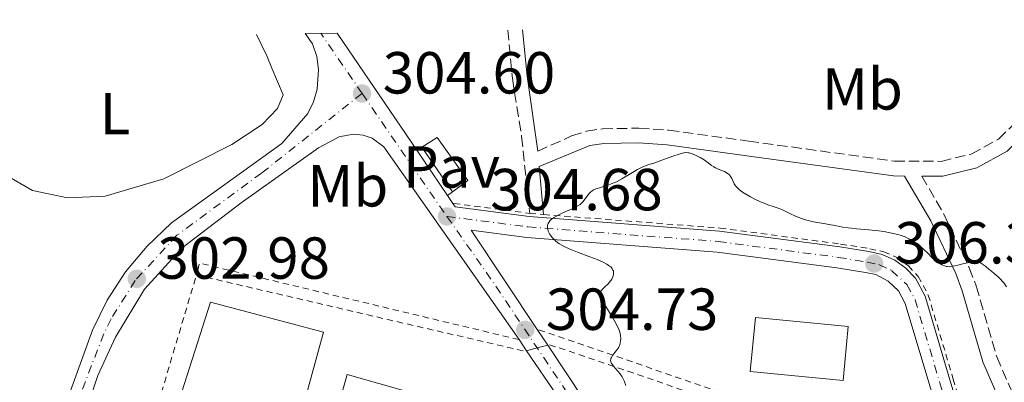
# Model space of a CAD drawing. Units: metres. Extents: x 622141 to 625623, y 4669351 to 4671722.
# Drawn here: x 625197 to 625364, y 4671657 to 4671719 of the extents above; entities that cross this region are included whole.
import ezdxf
from ezdxf.enums import TextEntityAlignment as Align

# ---------------------------------------------------------------- set-up
doc = ezdxf.new("R2010")
doc.units = ezdxf.units.M
doc.header["$MEASUREMENT"] = 0
for name, pattern in [('DGN Style 2', [1.7399219301090239, 1.043953158065414, -0.6959687720436097]), ('DGN Style 3', [2.435890702152634, 1.739921930109024, -0.6959687720436097]), ('DGN Style 4', [2.7856150101045474, 1.391937544087219, -0.6959687720436097, 0.001739921930109024, -0.6959687720436097])]:
    doc.linetypes.add(name, pattern=pattern)
for name, color, linetype, lineweight in [('Barranco lineal', 142, 'DGN Style 3', 13), ('Camino', 7, 'DGN Style 3', 0), ('Carretera', 9, 'Continuous', 0), ('Cota de punto acotado terreno', 7, 'Continuous', 0), ('Curva de nivel intermedia', 30, 'Continuous', 0), ('Edificio', 1, 'Continuous', 13), ('Eje de carretera', 7, 'DGN Style 4', 0), ('Etiqueta de uso rústico', 92, 'Continuous', 0), ('Línea de asfalto', 7, 'Continuous', 13), ('Línea de cambio de uso (parcela vista)', 92, 'Continuous', 0), ('Línea de pavimento', 1, 'Continuous', 0), ('Margen derecho', 7, 'Continuous', 0), ('Marquesina', 1, 'Continuous', 0), ('Pavimento', 7, 'Continuous', 0), ('Punto acotado terreno (símbolo)', 7, 'Continuous', 0), ('Tela metálica o alambrada', 7, 'DGN Style 2', 0)]:
    doc.layers.add(name, color=color, linetype=linetype, lineweight=lineweight)
doc.styles.add('Style-Arial', font='arial.ttf')

# ---------------------------------------------------------------- blocks, each defined once
blk = doc.blocks.new('5PATER')
at = {"layer": 'Barranco lineal', "linetype": 'Continuous', "lineweight": 0}
h = blk.add_hatch(color=51, dxfattribs=at)
edge = h.paths.add_edge_path()
edge.add_ellipse((0, 0), major_axis=(-0.1095731443231308, -0.1110710700762829), ratio=0.9994222409660317, start_angle=0, end_angle=360)

msp = doc.modelspace()

# ---------------------------------------------------------------- linework, layer by layer
at = {"layer": 'Camino', "color": 7, "linetype": 'DGN Style 3', "lineweight": 0}
for points in [[(625284.8500000016, 4671696.54, 304.7200000000011), (625290.5699999991, 4671699.11, 304.6999999999971), (625293.1099999984, 4671699.930000001, 304.729999999996), (625295.7899999983, 4671700.320000002, 304.7500000000001), (625301.9400000017, 4671700.420000004, 304.820000000007), (625307, 4671700.080000003, 304.8399999999965), (625320.5000000005, 4671698.239999998, 304.6300000000047), (625345.1299999978, 4671694.850000002, 303.8800000000046), (625353.0399999979, 4671694.820000002, 303.5800000000018), (625358.1299999974, 4671696.06, 303.3300000000018), (625362.6999999986, 4671698.570000002, 302.8500000000058), (625366.449999999, 4671702.210000001, 302.3099999999978), (625371.5100000018, 4671710.600000001, 301.6699999999983), (625376.1099999995, 4671718.699999999, 300.9400000000023)], [(625279.7899999989, 4671717.010000002, 303.8099999999976), (625280.550000001, 4671708.88, 304.1999999999972), (625282.1099999989, 4671699.020000001, 304.6300000000047), (625283.4999999994, 4671686.020000001, 304.8699999999954)], [(625349.75, 4671692.330000003, 303.929999999993), (625353.5000000007, 4671685.920000004, 304.3800000000047), (625357.7899999977, 4671676.830000003, 305.0899999999965), (625358.9600000011, 4671673.770000001, 305.2500000000001), (625362.4400000013, 4671661.789999999, 305.7599999999949), (625365.3799999984, 4671655.010000003, 306.0099999999948), (625367.6799999984, 4671650.66, 306.2400000000052), (625370.3599999984, 4671646.61, 306.6300000000046), (625373.3299999967, 4671642.970000001, 306.8500000000059), (625375.010000002, 4671641.370000001, 306.9600000000063), (625377.5100000009, 4671639.690000002, 307.1199999999953), (625405.4100000005, 4671626.070000002, 308.7100000000065), (625418.0700000006, 4671620.170000004, 309.520000000004), (625433.2199999985, 4671611.390000001, 311.3399999999965), (625445.140000001, 4671603.300000002, 313.6699999999984)]]:
    msp.add_polyline3d(points, dxfattribs=at)
at = {"layer": 'Carretera', "color": 9, "linetype": 'Continuous', "lineweight": 0}
for points in [[(625202.8399999987, 4671647.680000001, 301.8600000000006), (625209.5599999977, 4671666.289999999, 302.4700000000012), (625212.079999999, 4671671.38, 302.6999999999971), (625215.1799999992, 4671676.140000001, 302.9199999999983), (625218.8200000003, 4671680.510000001, 303.1100000000006), (625222.9300000007, 4671684.420000004, 303.4100000000035), (625241.6000000013, 4671697.82, 303.8600000000006), (625245.9499999987, 4671702.890000002, 304.0500000000029), (625246.9299999999, 4671704.890000001, 304.0800000000018), (625247.5599999981, 4671707.02, 304.1900000000023), (625247.8000000018, 4671710.34, 304.2599999999948), (625247.4799999997, 4671712.539999999, 304.4499999999971), (625246.7899999992, 4671714.649999999, 304.5200000000041), (625245.4999999994, 4671716.399999999, 304.4799999999959), (625250.940000002, 4671716.499999999, 304.3899999999995), (625264.4100000013, 4671696.690000001, 305), (625269.579999999, 4671689.059999998, 305), (625270.510000001, 4671687.699999999, 304.7200000000012), (625270.8999999978, 4671687.13, 304.7200000000012), (625283.3799999991, 4671685.52, 304.8800000000047), (625315.55, 4671683.039999999, 305.5500000000029), (625335.8999999991, 4671680.359999998, 306.0099999999948), (625340.8299999976, 4671679.569999999, 306.179999999993), (625343.0799999986, 4671679.070000002, 306.2400000000052), (625345.2100000008, 4671678.129999998, 306.2299999999959), (625347.0799999973, 4671676.78, 306.3600000000006), (625348.6700000009, 4671675.080000001, 306.3999999999942), (625350.3200000004, 4671672.039999999, 306.4100000000035), (625354.5200000004, 4671657.899999998, 306.9499999999971), (625369.1299999995, 4671609.199999999, 311.4199999999983)], [(625351.1000000006, 4671656.879999998, 306.9499999999971), (625346.9600000011, 4671670.830000003, 306.3600000000006), (625345.820000001, 4671672.920000004, 306.3500000000058), (625344.1000000022, 4671674.600000001, 306.3300000000018), (625341.9699999999, 4671675.680000001, 306.2899999999936), (625340.2600000021, 4671676.050000002, 306.25), (625335.3799999983, 4671676.830000003, 306.1999999999971), (625315.1900000023, 4671679.489999999, 305.6699999999983), (625282.9999999991, 4671681.969999998, 304.8699999999953), (625273.5799999977, 4671683.190000001, 304.7100000000065), (625284.8700000021, 4671666.25, 304.6999999999971), (625286.5300000006, 4671663.749999999, 304.7400000000052), (625284.739999998, 4671663.289999999, 304.7400000000052), (625282.9499999998, 4671662.830000003, 304.7400000000052), (625281.6800000003, 4671664.71, 304.6300000000047), (625258.8299999977, 4671697.270000001, 304.5299999999988), (625256.8599999986, 4671698.710000002, 304.570000000007), (625255.3200000008, 4671699.260000002, 304.5399999999936), (625253.7000000003, 4671699.430000001, 304.5099999999948), (625252.7300000002, 4671699.250000001, 304.4799999999959), (625251.2999999997, 4671698.980000001, 304.429999999993), (625247.8000000018, 4671697.09, 304.1999999999971), (625234.7100000002, 4671687.830000001, 303.6399999999995), (625224.7600000014, 4671680.210000001, 303.25), (625218.370000001, 4671673.199999999, 302.9199999999983), (625213.4400000024, 4671665.09, 302.3800000000047), (625210.4600000007, 4671658.629999998, 302.3399999999965), (625207.4999999991, 4671649.609999999, 301.9799999999959)]]:
    msp.add_polyline3d(points, dxfattribs=at)
at = {"layer": 'Curva de nivel intermedia', "color": 30, "linetype": 'Continuous', "lineweight": 0, "elevation": 305.0000000000001, "flags": 128}
for points in [[(625351.5000000001, 4671678.5), (625350.7300000013, 4671679.34), (625350.2400000017, 4671679.83), (625349.9199999999, 4671680.119999998), (625349.2800000006, 4671680.659999999), (625348.8200000002, 4671681.01), (625348.5000000005, 4671681.220000001), (625347.8800000015, 4671681.59), (625347.5700000008, 4671681.75), (625346.9400000004, 4671682.039999999), (625346.3000000011, 4671682.279999999), (625345.8600000008, 4671682.409999999), (625344.9600000001, 4671682.65), (625344.1500000008, 4671682.81), (625343.600000001, 4671682.91), (625342.47, 4671683.07), (625340.7900000014, 4671683.249999999), (625338.7400000017, 4671683.439999999), (625337.87, 4671683.52), (625337.3, 4671683.59), (625336.3600000013, 4671683.720000001), (625335.6200000015, 4671683.859999999), (625334.8000000011, 4671684.039999999), (625334.4099999999, 4671684.119999999), (625333.4800000001, 4671684.269999999), (625332.1500000001, 4671684.470000001), (625331.4700000007, 4671684.600000001), (625330.560000001, 4671684.81), (625330.1000000006, 4671684.939999999), (625329.4299999999, 4671685.149999999), (625328.4199999997, 4671685.539999999), (625327.4299999995, 4671685.999999999), (625326.2000000002, 4671686.600000001), (625325.6300000001, 4671686.849999998), (625324.8300000001, 4671687.140000001), (625323.7300000002, 4671687.499999999), (625323.0900000011, 4671687.749999999), (625322.6100000005, 4671687.949999998), (625321.5599999999, 4671688.429999999), (625320.780000002, 4671688.830000001), (625319.7300000016, 4671689.430000001), (625319.4400000009, 4671689.62), (625318.9500000015, 4671689.98), (625318.5800000004, 4671690.319999999), (625318.3800000015, 4671690.55), (625318.2600000007, 4671690.710000001), (625318.0599999997, 4671691.029999998), (625317.8800000009, 4671691.41), (625317.6399999994, 4671691.929999999), (625317.5000000009, 4671692.179999999), (625317.3300000009, 4671692.420000001), (625317.2300000003, 4671692.53), (625317.0600000005, 4671692.680000001), (625316.8600000015, 4671692.829999999), (625316.4000000011, 4671693.08), (625315.3600000017, 4671693.509999999), (625314.860000001, 4671693.739999999), (625314.6300000009, 4671693.869999999), (625314.2100000007, 4671694.140000001), (625313.4200000016, 4671694.74), (625313.0000000015, 4671695.050000002), (625312.2700000005, 4671695.489999999), (625311.7600000009, 4671695.749999999), (625311.0999999993, 4671696.029999998), (625310.7999999997, 4671696.140000001), (625310.4300000009, 4671696.24), (625310.2499999999, 4671696.279999998), (625309.9800000016, 4671696.300000001), (625309.5500000003, 4671696.260000001), (625309.3100000012, 4671696.220000001), (625308.7400000012, 4671696.06), (625307.6500000004, 4671695.680000001), (625306.0000000009, 4671695.050000002), (625305.2099999995, 4671694.77), (625304.5000000009, 4671694.539999999), (625303.6300000015, 4671694.269999999), (625303.1900000012, 4671694.119999999), (625302.5000000005, 4671693.829999999), (625302.1299999994, 4671693.649999999), (625301.7300000016, 4671693.429999999), (625300.88, 4671692.939999999), (625299.0499999993, 4671691.849999998), (625298.1399999997, 4671691.380000001), (625297.7100000005, 4671691.180000001), (625296.8800000013, 4671690.849999999), (625296.1300000002, 4671690.61), (625295.2699999998, 4671690.359999999), (625294.9099999998, 4671690.239999999), (625294.6799999997, 4671690.160000001), (625294.2800000019, 4671689.990000002), (625293.9700000011, 4671689.800000001), (625293.79, 4671689.67), (625293.4800000016, 4671689.350000001), (625292.5000000005, 4671688.02), (625292.1900000018, 4671687.689999999), (625291.9900000007, 4671687.53), (625291.6300000009, 4671687.289999999), (625291.1300000001, 4671687.020000001), (625290.8200000017, 4671686.88), (625290.0800000018, 4671686.550000001), (625288.9500000009, 4671686.05)], [(625288.9500000009, 4671686.05), (625288.3899999998, 4671685.779999999), (625287.6299999999, 4671685.349999999), (625287.3200000013, 4671685.140000001), (625287.050000001, 4671684.92), (625286.9100000003, 4671684.77), (625286.6900000012, 4671684.470000001), (625286.6100000006, 4671684.32), (625286.51, 4671684.01), (625286.480000001, 4671683.699999998), (625286.500000001, 4671683.48), (625286.5300000003, 4671683.34), (625286.6300000007, 4671683.039999999), (625286.8499999997, 4671682.579999999), (625287.0000000017, 4671682.34), (625287.27, 4671681.98), (625287.6100000021, 4671681.619999998), (625287.8100000009, 4671681.439999999), (625288.2600000004, 4671681.079999999), (625288.5199999994, 4671680.909999999), (625288.9400000019, 4671680.65), (625289.4100000013, 4671680.399999999), (625290.4400000017, 4671679.92), (625291.5500000004, 4671679.470000001), (625293.6600000004, 4671678.679999999), (625294.8899999997, 4671678.210000002), (625295.5300000012, 4671677.939999999), (625295.8900000011, 4671677.769999999), (625296.5000000013, 4671677.439999998), (625296.9700000007, 4671677.13), (625297.1699999997, 4671676.970000001), (625297.400000002, 4671676.720000001), (625297.5600000008, 4671676.449999998), (625297.620000001, 4671676.300000001), (625297.6700000003, 4671676.019999999), (625297.6700000003, 4671675.869999999), (625297.6500000001, 4671675.640000001), (625297.5499999997, 4671675.279999998), (625297.3700000008, 4671674.91), (625297.25, 4671674.729999999), (625297.1100000015, 4671674.55), (625296.7800000008, 4671674.189999998), (625296.0699999998, 4671673.52), (625295.7700000004, 4671673.220000001), (625295.5700000015, 4671672.970000001), (625295.4999999999, 4671672.84), (625295.4400000018, 4671672.63), (625295.4400000018, 4671672.390000001), (625295.4500000008, 4671672.259999999), (625295.5400000003, 4671671.949999998), (625295.6100000017, 4671671.77), (625295.7400000013, 4671671.470000001), (625295.9200000003, 4671671.119999999), (625296.3700000016, 4671670.319999999), (625297.410000001, 4671668.56), (625297.8800000004, 4671667.76), (625298.380000001, 4671666.800000001), (625298.5900000011, 4671666.289999999), (625298.6900000018, 4671665.980000001), (625298.8100000003, 4671665.41), (625298.8600000016, 4671664.840000001), (625298.8500000006, 4671664.55), (625298.7800000012, 4671664.109999999), (625298.6400000004, 4671663.67), (625298.5300000008, 4671663.449999998), (625298.4100000003, 4671663.24), (625298.1100000006, 4671662.810000001), (625297.4900000015, 4671662.02), (625297.2800000014, 4671661.66), (625297.2099999998, 4671661.499999999), (625297.1800000007, 4671661.390000001), (625297.1600000006, 4671661.180000001), (625297.1699999997, 4671661.079999999), (625297.2200000011, 4671660.88), (625297.3200000017, 4671660.67), (625297.400000002, 4671660.529999999), (625297.6300000001, 4671660.24), (625297.9500000019, 4671659.880000001), (625298.4500000004, 4671659.3), (625298.7099999996, 4671658.970000001), (625299.0899999996, 4671658.400000001), (625299.2700000008, 4671658.079999999), (625299.4299999994, 4671657.730000001), (625299.72, 4671656.960000002)], [(625364.0700000008, 4671673.619999998), (625363.6100000005, 4671674.269999999), (625363.3700000012, 4671674.57), (625363.1299999999, 4671674.850000001), (625362.6300000013, 4671675.34), (625362.1300000007, 4671675.769999999), (625361.4700000013, 4671676.300000001), (625361.1600000006, 4671676.56), (625360.5700000006, 4671677.069999999), (625360.270000001, 4671677.3), (625359.9500000014, 4671677.51), (625359.7800000014, 4671677.599999999), (625359.4200000016, 4671677.74), (625359.2200000006, 4671677.789999999), (625358.9000000008, 4671677.840000001), (625358.540000001, 4671677.840000001), (625358.2900000006, 4671677.82), (625357.7600000009, 4671677.749999999), (625356.9299999995, 4671677.57), (625355.8299999997, 4671677.289999999), (625355.3200000002, 4671677.159999998), (625354.690000002, 4671677.039999999), (625354.3900000004, 4671677.020000001), (625354.0800000017, 4671677.029999999), (625353.9200000009, 4671677.060000001), (625353.5900000001, 4671677.149999999), (625353.4100000013, 4671677.220000002), (625353.1200000006, 4671677.349999999), (625352.7100000017, 4671677.59), (625352.4800000014, 4671677.74), (625352.1200000015, 4671678.01), (625351.5000000001, 4671678.5)]]:
    msp.add_lwpolyline(points, dxfattribs=at)
at = {"layer": 'Edificio', "color": 1, "linetype": 'Continuous', "lineweight": 13}
msp.add_polyline3d([(625337.3300000001, 4671666.9, 309.3500000000058), (625336.4500000002, 4671657.789999999, 309.5899999999965), (625320.75, 4671659.32, 309.1100000000006), (625321.6399999997, 4671668.430000001, 308.8800000000047)], close=True, dxfattribs=at)
at = {"layer": 'Edificio', "color": 51, "linetype": 'Continuous', "lineweight": 13}
msp.add_polyline3d([(625321.6399999997, 4671668.430000001, 308.8800000000047), (625320.75, 4671659.32, 309.1100000000006), (625336.4500000002, 4671657.789999999, 309.5899999999965), (625337.3300000001, 4671666.9, 309.3500000000058), (625321.6399999997, 4671668.430000001, 308.8800000000047)], dxfattribs=at)
at = {"layer": 'Eje de carretera', "color": 7, "linetype": 'DGN Style 4', "lineweight": 0, "extrusion": (-0.007343314420322962, 0.01068404973272683, 0.9999159598759453), "elevation": 45625.87154764745, "flags": 128}
msp.add_lwpolyline([(625240.5165368991, 4671485.441034275), (625233.5255503895, 4671495.611614771)], dxfattribs=at)
at = {"layer": 'Eje de carretera', "color": 7, "linetype": 'DGN Style 4', "lineweight": 0, "extrusion": (0.7857806834378696, 0.5444051342023042, 0.2935502808550622), "elevation": 3034703.710964937, "flags": 128}
msp.add_lwpolyline([(3484038.519037904, -931575.3506747794), (3484019.027406727, -931575.1833008943), (3484013.268257787, -931575.2669878369)], dxfattribs=at)
at = {"layer": 'Eje de carretera', "color": 7, "linetype": 'DGN Style 4', "lineweight": 0, "extrusion": (0.3392536028738547, 0.2375118585020148, 0.9102170675218235), "elevation": 1321982.963395299, "flags": 128}
msp.add_lwpolyline([(3468408.606196374, -2904842.565399997), (3468394.479359609, -2904842.589546918), (3468362.033725603, -2904841.840992393)], dxfattribs=at)
at = {"layer": 'Eje de carretera', "color": 7, "linetype": 'DGN Style 4', "lineweight": 0}
for points in [[(625255.1399999993, 4671706.280000002, 304.6000000000058), (625238.1499999975, 4671692.830000003, 303.7500000000001), (625223.8400000001, 4671682.320000002, 303.3300000000018), (625216.7700000001, 4671674.670000004, 302.9600000000065), (625212.7499999991, 4671668.239999998, 302.5399999999937), (625211.4899999984, 4671665.690000002, 302.429999999993), (625206.6400000004, 4671653.160000003, 302.1000000000059), (625203.14, 4671640.050000003, 301.7400000000052), (625201.1200000016, 4671628.670000004, 301.7299999999959)], [(625269.5000000002, 4671685.510000002, 304.6799999999931), (625283.1799999997, 4671683.75, 304.8699999999954), (625315.3599999995, 4671681.27, 305.6100000000006), (625335.6299999983, 4671678.600000002, 306.1000000000058), (625340.5399999989, 4671677.809999999, 306.2100000000063), (625342.5199999993, 4671677.38, 306.300000000003), (625344.6499999971, 4671676.370000003, 306.2799999999988), (625347.2399999977, 4671674, 306.3699999999956), (625348.629999998, 4671671.440000001, 306.3800000000047), (625352.800000001, 4671657.38, 306.9499999999972), (625367.4200000013, 4671608.680000001, 311.5800000000018), (625384.61, 4671554.920000004, 317.050000000003), (625393.4999999992, 4671533.980000002, 321.4100000000036), (625396.2699999987, 4671528.88, 322.6100000000006), (625398.8799999993, 4671524.88, 323.9799999999959), (625401.7800000005, 4671521.25, 325.1499999999941), (625406.4699999979, 4671516.600000001, 326.9600000000065), (625428.3999999971, 4671501.609999999, 335.199999999997), (625440.6599999992, 4671494.220000001, 338.9600000000065), (625449.3299999973, 4671489.700000001, 340.0700000000071), (625457.2199999975, 4671486.280000002, 341.6900000000023), (625465.579999997, 4671483.65, 343.1900000000024)]]:
    msp.add_polyline3d(points, dxfattribs=at)
at = {"layer": 'Línea de asfalto', "color": 7, "linetype": 'Continuous', "lineweight": 13, "extrusion": (-0.8261766627676225, -0.5598077775205953, 0.06361897614396292), "elevation": -3131811.601092666, "flags": 128}
msp.add_lwpolyline([(-3516733.687279835, 199952.6994931836), (-3516742.903884418, 199952.6994931836), (-3516766.859582858, 199952.0882549745)], dxfattribs=at)
at = {"layer": 'Línea de asfalto', "color": 7, "linetype": 'Continuous', "lineweight": 13, "extrusion": (-0.004786017133816906, 0.007180985577299884, 0.9999627630497716), "elevation": 30859.24661703156, "flags": 128}
msp.add_lwpolyline([(625280.8267240217, 4671562.599940144), (625293.037493538, 4671544.279467777)], dxfattribs=at)
at = {"layer": 'Línea de asfalto', "color": 7, "linetype": 'Continuous', "lineweight": 13}
for points in [[(625172.8197838027, 4671634.228733147, 301.3800000000046), (625174.4299999991, 4671643.640000002, 301.2799999999989), (625200.8199999998, 4671640.820000002, 301.7599999999948), (625202.8399999982, 4671647.680000001, 301.8600000000006), (625209.5599999973, 4671666.289999999, 302.4700000000013), (625212.0799999986, 4671671.380000001, 302.6999999999971), (625215.1799999988, 4671676.140000002, 302.9199999999982), (625218.8199999998, 4671680.510000002, 303.1100000000005), (625222.9300000003, 4671684.420000004, 303.4100000000034), (625241.6000000008, 4671697.82, 303.8600000000006), (625245.9499999982, 4671702.890000002, 304.0500000000029), (625246.9299999995, 4671704.890000001, 304.0800000000019), (625247.5599999975, 4671707.020000001, 304.1900000000023), (625247.8000000013, 4671710.34, 304.2599999999948), (625247.4799999993, 4671712.539999999, 304.4499999999971), (625246.7899999986, 4671714.649999999, 304.5200000000041), (625245.499999999, 4671716.399999999, 304.479999999996)], [(625200.2299999997, 4671604.910000001, 301.3699999999954), (625205.469999999, 4671639.280000002, 301.7200000000012), (625207.4999999986, 4671649.61, 301.979999999996), (625210.4600000002, 4671658.63, 302.3399999999965), (625213.4400000019, 4671665.090000001, 302.3800000000048), (625218.3700000006, 4671673.2, 302.9199999999982), (625224.7600000009, 4671680.210000002, 303.2499999999999), (625234.7099999997, 4671687.830000003, 303.6399999999995), (625247.8000000013, 4671697.09, 304.1999999999972), (625251.2999999992, 4671698.980000001, 304.4299999999931), (625252.7299999997, 4671699.250000001, 304.479999999996), (625253.6999999998, 4671699.430000001, 304.5099999999947), (625255.3200000003, 4671699.260000003, 304.5399999999937), (625256.8599999981, 4671698.710000004, 304.5700000000071), (625258.8299999973, 4671697.270000001, 304.5299999999988), (625281.6799999998, 4671664.710000001, 304.6300000000047), (625282.9499999994, 4671662.830000003, 304.729999999996)], [(625283.3799999985, 4671685.520000001, 304.8800000000046), (625270.8999999973, 4671687.13, 304.7200000000011), (625270.5100000006, 4671687.699999999, 304.7200000000011), (625269.5799999986, 4671689.059999999, 304.7100000000065)], [(625283.3799999985, 4671685.520000001, 304.8800000000046), (625315.5499999995, 4671683.039999999, 305.550000000003), (625335.8999999987, 4671680.359999999, 306.0099999999948), (625340.8299999972, 4671679.57, 306.1799999999931), (625343.079999998, 4671679.070000002, 306.2400000000052), (625345.2100000003, 4671678.13, 306.229999999996), (625347.0799999969, 4671676.780000002, 306.3600000000006), (625348.6700000004, 4671675.080000003, 306.3999999999942), (625350.32, 4671672.04, 306.4100000000035), (625354.5199999999, 4671657.899999999, 306.9499999999972), (625369.129999999, 4671609.2, 311.4199999999983), (625386.2899999986, 4671555.54, 316.6600000000034), (625395.1199999996, 4671534.750000001, 321.1900000000023), (625397.8199999998, 4671529.789999999, 322.3200000000071), (625401.3299999969, 4671524.219999999, 324.3500000000059), (625407.620000001, 4671517.980000001, 326.9400000000024), (625429.6299999988, 4671502.950000001, 334.3699999999954), (625441.5399999977, 4671495.77, 337.5000000000001), (625450.1099999996, 4671491.31, 339.3800000000047), (625457.8599999989, 4671487.95, 341.6100000000007), (625465.9999999995, 4671485.38, 342.8300000000017)], [(625286.5300000003, 4671663.75, 304.7400000000052), (625284.8700000016, 4671666.250000001, 304.6999999999971), (625273.5799999973, 4671683.190000001, 304.7100000000065), (625282.9999999986, 4671681.969999999, 304.8699999999954), (625315.1900000018, 4671679.49, 305.6699999999984), (625335.3799999978, 4671676.830000003, 306.1999999999971), (625340.2600000016, 4671676.050000003, 306.2500000000001), (625341.9699999993, 4671675.680000002, 306.2899999999937), (625344.1000000017, 4671674.600000001, 306.3300000000017), (625345.8200000006, 4671672.920000004, 306.3500000000058), (625346.9600000004, 4671670.830000003, 306.3600000000006), (625351.1000000001, 4671656.88, 306.9499999999972), (625365.7199999981, 4671608.149999999, 311.7400000000052), (625382.9400000002, 4671554.290000001, 317.429999999993), (625391.8999999989, 4671533.199999999, 321.6399999999995), (625394.5299999996, 4671528.34, 322.8300000000019)], [(625282.9499999994, 4671662.830000003, 304.7400000000052), (625288.1900000009, 4671655.13, 304.8600000000005), (625287.4600000001, 4671652.38, 304.8399999999965), (625286.0699999997, 4671649.120000003, 304.5599999999977), (625280.6299999993, 4671640.850000002, 304.2700000000042), (625279.8200000002, 4671640.090000001, 304.1900000000023), (625278.8599999989, 4671639.530000002, 304.1199999999954), (625277.2499999997, 4671639.13, 304.070000000007), (625276.1400000011, 4671639.180000001, 304.020000000004), (625270.5799999976, 4671640.570000002, 303.7799999999989), (625274.030000001, 4671652.710000004, 303.6799999999931), (625252.6200000002, 4671658.79, 303.4600000000063), (625249.5699999991, 4671648.07, 303.4499999999972), (625244.9299999991, 4671649.38, 303.3200000000069), (625241.9200000004, 4671638.789999999, 303.1199999999954), (625242.8000000011, 4671638.539999999, 303.179999999993), (625246.3199999993, 4671625.250000001, 303.6100000000006), (625220.9899999979, 4671631.980000001, 302.4799999999959), (625210.4800000003, 4671595.780000002, 301.8300000000018), (625209.1200000013, 4671595.09, 301.7700000000041), (625207.6399999994, 4671594.810000001, 301.7400000000052), (625206.6200000001, 4671594.859999999, 301.7100000000063), (625205.6799999992, 4671595.13, 301.6699999999983)]]:
    msp.add_polyline3d(points, dxfattribs=at)
at = {"layer": 'Línea de cambio de uso (parcela vista)', "color": 92, "linetype": 'Continuous', "lineweight": 0}
msp.add_polyline3d([(625175.8300000001, 4671715.180000001, 301.6699999999983), (625187.6699999999, 4671700.060000001, 302.0200000000041), (625194.7599999999, 4671692.609999999, 302.2700000000041), (625199.4299999997, 4671689.91, 302.429999999993), (625205.3600000005, 4671688.65, 302.6399999999995), (625211.7400000002, 4671688.92, 302.8699999999953), (625221.6100000005, 4671691.890000001, 303.2599999999948), (625233.1100000005, 4671697.640000001, 303.7200000000012), (625238.2300000006, 4671701.050000001, 303.929999999993), (625240.8300000001, 4671703.75, 304.0500000000029), (625241.8200000003, 4671706.08, 304.0500000000029), (625239.8700000001, 4671710.59, 303.25), (625239.0599999997, 4671712.619999999, 303.25), (625237.2999999998, 4671716.26, 303.25)], dxfattribs=at)
at = {"layer": 'Línea de pavimento', "color": 1, "linetype": 'Continuous', "lineweight": 0, "elevation": 305, "flags": 128}
for points in [[(625264.4100000003, 4671696.689999999), (625265.25, 4671697.220000001)], [(625269.5800000001, 4671689.060000001), (625270.4500000002, 4671689.689999999)]]:
    msp.add_lwpolyline(points, dxfattribs=at)
at = {"layer": 'Línea de pavimento', "color": 1, "linetype": 'Continuous', "lineweight": 0}
msp.add_polyline3d([(625229.5199999996, 4671671.029999999, 303.2700000000041), (625248.6500000004, 4671665.949999999, 303.5099999999948), (625238.3200000003, 4671628.34, 303.2700000000041), (625217.6100000005, 4671633.859999999, 303.0299999999988), (625229.5199999996, 4671671.029999999, 303.2700000000041)], dxfattribs=at)
at = {"layer": 'Margen derecho', "color": 7, "linetype": 'Continuous', "lineweight": 0, "extrusion": (0.3995716052269586, 0.09123371444244395, 0.9121507230964552), "elevation": 676340.2498990542, "flags": 128}
msp.add_lwpolyline([(4415315.154171372, -1504484.690998164), (4415307.34615407, -1504483.568649807), (4415294.588914134, -1504482.421902572)], dxfattribs=at)
at = {"layer": 'Margen derecho', "color": 7, "linetype": 'Continuous', "lineweight": 0, "extrusion": (-0.001558086875467291, 0.01709684521889506, 0.9998526242646212), "elevation": 79201.75494239159, "flags": 128}
msp.add_lwpolyline([(-1046693.083502497, -4594982.7619509), (-1046693.083502497, -4594974.607099586)], dxfattribs=at)
at = {"layer": 'Margen derecho', "color": 7, "linetype": 'Continuous', "lineweight": 0}
for points in [[(625349.75, 4671692.330000003, 303.929999999993), (625353.3299999986, 4671692.32, 303.7799999999989), (625359.0500000007, 4671693.699999999, 303.3999999999942), (625364.1999999982, 4671696.550000001, 302.8800000000047), (625368.4299999995, 4671700.649999999, 302.270000000004), (625373.6700000009, 4671709.340000001, 301.520000000004), (625379.0199999998, 4671718.750000001, 300.7299999999959)], [(625285.1000000018, 4671693.949999999, 304.820000000007), (625293.6700000016, 4671697.49, 304.7899999999935), (625295.9899999973, 4671697.82, 304.8099999999976), (625301.8799999993, 4671697.920000004, 304.8999999999943), (625306.7399999984, 4671697.600000001, 304.9400000000024), (625320.1600000006, 4671695.760000002, 304.729999999996), (625344.9499999988, 4671692.350000001, 304.0899999999965), (625346.850000001, 4671692.34, 304.0299999999989), (625351.2800000011, 4671684.760000003, 304.3999999999942), (625355.4899999977, 4671675.850000003, 305.1100000000007), (625356.5799999986, 4671672.970000001, 305.3899999999995), (625360.0799999988, 4671660.949999999, 305.8800000000048), (625363.1200000008, 4671653.930000001, 306.1699999999983), (625365.5199999993, 4671649.38, 306.4600000000065)]]:
    msp.add_polyline3d(points, dxfattribs=at)
at = {"layer": 'Marquesina', "color": 1, "linetype": 'Continuous', "lineweight": 0, "extrusion": (-0.01489798905070918, 0.02157343414816497, 0.9996562593518332), "elevation": 91775.44223759738, "flags": 128}
msp.add_lwpolyline([(-3169167.930414394, -3487635.257051671), (-3169167.930414394, -3487644.411203736)], dxfattribs=at)
at = {"layer": 'Marquesina', "color": 1, "linetype": 'Continuous', "lineweight": 0}
msp.add_polyline3d([(625273.04, 4671691.560000001, 306.6699999999983), (625270.4500000002, 4671689.689999999, 306.429999999993), (625265.25, 4671697.220000001, 306.1900000000023), (625267.8399999999, 4671698.850000001, 306.3099999999977)], close=True, dxfattribs=at)
msp.add_polyline3d([(625265.25, 4671697.220000001, 306.1900000000023), (625267.8399999999, 4671698.850000001, 306.3099999999977), (625273.04, 4671691.560000001, 306.6699999999983), (625270.4500000002, 4671689.689999999, 306.429999999993)], dxfattribs=at)
at = {"layer": 'Tela metálica o alambrada', "color": 7, "linetype": 'DGN Style 2', "lineweight": 0, "extrusion": (-0.02680475626974762, 0.003530790189901602, 0.9996344524684783), "elevation": 39.41972912749407, "flags": 128}
msp.add_lwpolyline([(-4713335.660757411, 9824.003104237141), (-4713335.660757411, 9836.948663321673)], dxfattribs=at)
at = {"layer": 'Tela metálica o alambrada', "color": 7, "linetype": 'DGN Style 2', "lineweight": 0, "extrusion": (-0.02122275787553615, 0.001723215376277294, 0.999773286839033), "elevation": -4914.62837039497, "flags": 128}
msp.add_lwpolyline([(-4706966.149855711, 245102.6899503348), (-4706966.149855711, 245105.0381837132)], dxfattribs=at)
at = {"layer": 'Tela metálica o alambrada', "color": 7, "linetype": 'DGN Style 2', "lineweight": 0, "extrusion": (-0.01349051822973347, 0.06338142622804566, 0.9978981915642458), "elevation": 287966.1565188799, "flags": 128}
msp.add_lwpolyline([(-1584143.134987856, -4429784.920663432), (-1584093.005777671, -4429808.839962885), (-1584092.080804811, -4429806.988146152)], dxfattribs=at)
at = {"layer": 'Tela metálica o alambrada', "color": 7, "linetype": 'DGN Style 2', "lineweight": 0, "extrusion": (-0.1098498325403157, 0.01089344759349489, 0.9938884983187966), "elevation": -17488.3319000472, "flags": 128}
msp.add_lwpolyline([(-4710489.930391252, 160196.4763302692), (-4710505.382432621, 160197.5633986008), (-4710572.038328837, 160210.5176295554)], dxfattribs=at)
at = {"layer": 'Tela metálica o alambrada', "color": 7, "linetype": 'DGN Style 2', "lineweight": 0, "extrusion": (-0.02242041806004005, 0.005210663742271876, 0.9997350518199201), "elevation": 10628.56614700381, "flags": 128}
msp.add_lwpolyline([(-4691936.274562319, -448423.0246376736), (-4691936.274562318, -448366.1125396631)], dxfattribs=at)
at = {"layer": 'Tela metálica o alambrada', "color": 7, "linetype": 'DGN Style 2', "lineweight": 0}
for points in [[(625285.8399999999, 4671685.83, 305.4100000000035), (625315.6699999999, 4671683.539999999, 306.0800000000018), (625336.04, 4671680.850000001, 306.7899999999936), (625340.9900000002, 4671680.060000001, 307.0299999999988), (625343.3200000003, 4671679.550000001, 306.8399999999965), (625345.5300000003, 4671678.57, 306.7200000000012), (625347.4900000002, 4671677.16, 306.6699999999983), (625349.1500000004, 4671675.369999999, 306.6999999999971), (625350.8499999996, 4671672.230000001, 306.9100000000035), (625355.0700000003, 4671658.039999999, 307.6300000000047), (625369.6799999997, 4671609.350000001, 312.6399999999995), (625386.8200000003, 4671555.710000001, 318.2400000000052), (625395.6399999997, 4671534.970000001, 322.1699999999983), (625398.3200000003, 4671530.039999999, 323.4799999999959), (625401.79, 4671524.529999999, 325.2700000000041), (625408.0099999999, 4671518.369999999, 327.7700000000041), (625429.9699999997, 4671503.369999999, 334.570000000007), (625441.8499999996, 4671496.210000001, 337.429999999993), (625450.4000000004, 4671491.76, 339.6999999999971), (625458.0999999996, 4671488.42, 341.4799999999959)], [(625285.0499999998, 4671666.350000001, 305.3999999999942), (625318.3200000003, 4671654.92, 307.070000000007), (625325.8099999997, 4671652.83, 307.429999999993), (625347.1399999997, 4671648.9, 307.8999999999942), (625353.5999999996, 4671627.51, 309.3300000000018), (625366.9299999997, 4671579.5, 311.2400000000052), (625375.1399999997, 4671553.449999999, 313.5099999999948)], [(625286.8399999999, 4671663.84, 305.3999999999942), (625300.0800000001, 4671659.380000001, 305.7599999999948), (625321.3899999997, 4671651.960000001, 307.5500000000029), (625345.9100000003, 4671646.65, 308.3800000000047), (625358.6500000004, 4671601.09, 310.5299999999988), (625364.0199999996, 4671578.57, 311.1199999999953), (625371.25, 4671554.180000001, 313.2700000000041)]]:
    msp.add_polyline3d(points, dxfattribs=at)

# ---------------------------------------------------------------- block references
at = {"layer": 'Punto acotado terreno (símbolo)', "color": 7, "linetype": 'Continuous', "lineweight": 0, "xscale": 10, "yscale": 10, "zscale": 10}
for p in [(625255.1399999993, 4671706.280000002, 304.6000000000058), (625269.5000000002, 4671685.510000002, 304.6799999999935), (625341.7100000001, 4671677.559999999, 306.3300000000022), (625217.0599999984, 4671674.980000001, 302.9799999999964), (625282.7199999992, 4671666.340000001, 304.7299999999959)]:
    msp.add_blockref('5PATER', p, dxfattribs=at)

# ---------------------------------------------------------------- texts
at = {"layer": 'Cota de punto acotado terreno', "color": 7, "linetype": 'Continuous', "lineweight": 0, "style": 'Style-Arial'}
for s, p in [('304.60', (625258.64, 4671706.28, 304.6000000000058)), ('304.68', (625276.8099999976, 4671686.55, 304.679999999993)), ('306.33', (625345.2100000008, 4671677.559999998, 306.3300000000018)), ('302.98', (625220.5599999992, 4671674.980000001, 302.9799999999959)), ('304.73', (625286.2199999979, 4671666.34, 304.7299999999959))]:
    msp.add_text(s, height=7.000000000000002, dxfattribs=at).set_placement(p)
at = {"layer": 'Etiqueta de uso rústico', "color": 92, "linetype": 'Continuous', "lineweight": 0, "style": 'Style-Arial'}
for s, p in [('Mb', (625339.7302462435, 4671707.060009997, 303.0500000000029)), ('L', (625213.3814203786, 4671702.890009998, 302.7799999999988)), ('Mb', (625252.7402462404, 4671690.690010001, 304.1600000000035))]:
    msp.add_text(s, height=7.000000000000002, dxfattribs=at).set_placement(p, align=Align.MIDDLE_CENTER)
at = {"layer": 'Pavimento', "color": 7, "linetype": 'Continuous', "lineweight": 0, "style": 'Style-Arial'}
msp.add_text('Pav', height=7.000000000000002, dxfattribs=at).set_placement((625270.2557062574, 4671693.860009998, 304.9900000000052), align=Align.MIDDLE_CENTER)

doc.saveas('drawing.dxf')
